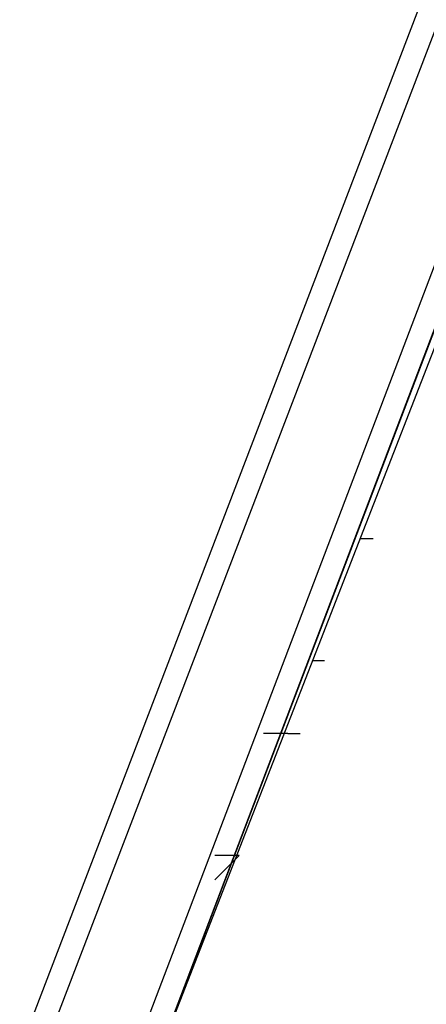
# Model space of a CAD drawing. Extents: x -2291 to 1522, y 0 to 2301.
# Drawn here: x 980 to 1051, y 597 to 767 of the extents above; entities that cross this region are included whole.
import ezdxf

# ---------------------------------------------------------------- set-up
doc = ezdxf.new("R2010")
doc.units = 0
doc.header["$LTSCALE"] = 5
doc.layers.add('Lg_prod', color=40, linetype='CONTINUOUS')

msp = doc.modelspace()

# ---------------------------------------------------------------- linework, layer by layer
at = {"layer": 'Lg_prod'}
for p, q in [((1229.88985, 1240.4741), (980.10155, 588.4843)), ((1229.88985, 1240.4741), (980.10155, 588.4843)), ((1234.12355, 1240.4741), (984.33525, 588.4843)), ((997.03635, 580.0169), (1246.82465, 1236.2404)), ((1251.05835, 1236.2404), (1001.27005, 580.0169)), ((1001.27005, 580.0169), (1251.05835, 1236.2404)), ((1001.27005, 580.0169), (1251.05835, 1236.2404)), ((1255.29205, 1232.0067), (1001.27005, 580.0169)), ((1039.37335, 677.392), (1041.4902, 677.392)), ((1030.90595, 656.2235), (1033.0228, 656.2235)), ((1026.67225, 643.5224), (1022.43855, 643.5224)), ((1026.67225, 643.5224), (1028.7891, 643.5224)), ((1013.97115, 618.1202), (1018.20485, 622.3539)), ((1018.20485, 622.3539), (1013.97115, 618.1202)), ((1013.97115, 618.1202), (1018.20485, 622.3539)), ((1018.20485, 622.3539), (1013.97115, 622.3539))]:
    msp.add_line(p, q, dxfattribs=at)

doc.saveas('drawing.dxf')
